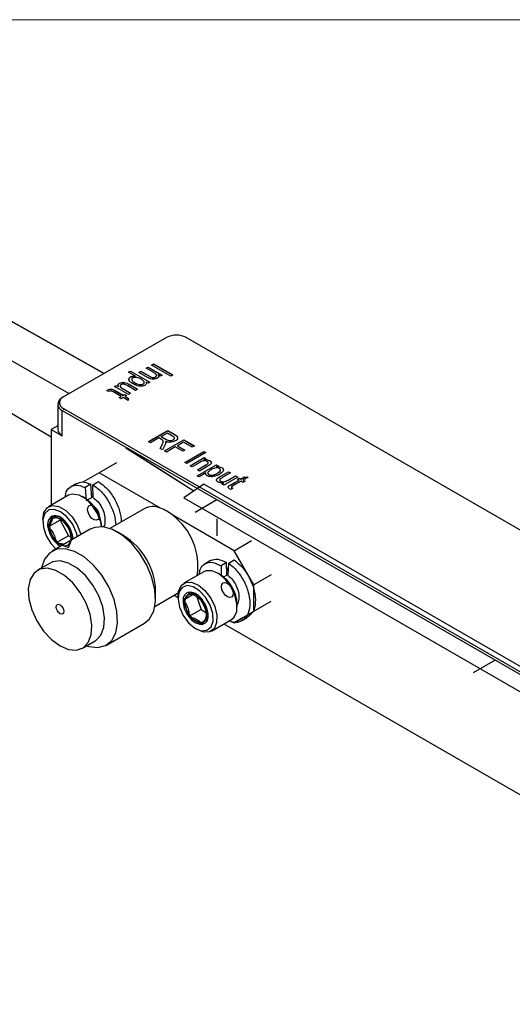
# Model space of a CAD drawing. Units: millimetres. Extents: x 2 to 278, y 1 to 215.
# Drawn here: x 203 to 224, y 172 to 215 of the extents above; entities that cross this region are included whole.
import ezdxf

# ---------------------------------------------------------------- set-up
doc = ezdxf.new("R2010")
doc.units = ezdxf.units.MM
doc.linetypes.add('CENTERX2', pattern=[20.32, 12.7, -2.54, 2.54, -2.54])

msp = doc.modelspace()

# ---------------------------------------------------------------- linework, layer by layer
at = {"color": 7, "linetype": 'Continuous', "lineweight": 18}
msp.add_line((1.579, 214.645), (277.989, 214.645), dxfattribs=at)
at = {"color": 7, "linetype": 'Continuous', "lineweight": 25}
for p, q in [((206.311, 199.436), (202.315, 201.687)), ((208.99, 200.983), (204.559, 198.425)), ((253.679, 175.674), (209.838, 200.983)), ((208.349, 199.797), (208.435, 199.846)), ((208.354, 199.794), (208.435, 199.841)), ((208.435, 199.846), (209.26, 199.37)), ((208.435, 199.841), (208.435, 199.846)), ((208.435, 199.841), (209.255, 199.367)), ((207.364, 199.488), (207.449, 199.537)), ((207.656, 199.319), (207.364, 199.488)), ((207.368, 199.485), (207.449, 199.532)), ((207.449, 199.537), (208.274, 199.061)), ((207.449, 199.532), (207.449, 199.537)), ((207.449, 199.532), (208.27, 199.058)), ((207.803, 199.481), (207.889, 199.531)), ((208.17, 199.269), (207.803, 199.481)), ((207.808, 199.479), (207.889, 199.525)), ((207.889, 199.531), (208.253, 199.32)), ((207.889, 199.525), (207.889, 199.531)), ((207.889, 199.525), (208.253, 199.315)), ((208.114, 199.661), (208.199, 199.71)), ((208.441, 199.472), (208.114, 199.661)), ((208.118, 199.658), (208.199, 199.705)), ((208.199, 199.71), (208.799, 199.364)), ((208.199, 199.705), (208.199, 199.71)), ((208.199, 199.705), (208.794, 199.361)), ((209.174, 199.321), (208.349, 199.797)), ((206.977, 199.012), (206.977, 199.017)), ((207.379, 198.971), (207.749, 198.758)), ((207.379, 198.966), (207.379, 198.971)), ((207.379, 198.966), (207.745, 198.755)), ((207.449, 199.284), (207.449, 199.289)), ((207.633, 199.03), (207.633, 199.035)), ((207.656, 199.314), (207.656, 199.319)), ((207.992, 198.979), (207.992, 198.984)), ((208.199, 199.018), (208.113, 199.067)), ((208.113, 199.062), (208.113, 199.067)), ((208.274, 199.061), (208.199, 199.018)), ((208.253, 199.315), (208.253, 199.32)), ((208.512, 199.279), (208.512, 199.285)), ((208.724, 199.321), (208.638, 199.37)), ((208.638, 199.365), (208.638, 199.37)), ((208.799, 199.364), (208.724, 199.321)), ((209.26, 199.37), (209.174, 199.321)), ((200.614, 198.74), (204.04, 196.713)), ((206.421, 198.696), (206.484, 198.733)), ((206.517, 198.653), (206.421, 198.696)), ((206.426, 198.694), (206.484, 198.727)), ((206.484, 198.727), (206.484, 198.733)), ((206.555, 198.674), (206.517, 198.653)), ((207.042, 198.448), (206.687, 198.654)), ((206.753, 198.875), (206.839, 198.925)), ((207.353, 198.529), (206.753, 198.875)), ((206.758, 198.873), (206.839, 198.919)), ((206.785, 198.696), (207.128, 198.498)), ((206.785, 198.69), (206.785, 198.696)), ((206.785, 198.69), (207.128, 198.493)), ((206.839, 198.925), (206.928, 198.873)), ((206.839, 198.919), (206.839, 198.925)), ((206.839, 198.919), (206.928, 198.868)), ((206.928, 198.868), (206.928, 198.873)), ((207.004, 198.902), (207.004, 198.877)), ((207.004, 198.896), (207.004, 198.871)), ((207.004, 198.871), (207.004, 198.877)), ((207.128, 198.77), (207.449, 198.585)), ((207.128, 198.764), (207.128, 198.77)), ((207.128, 198.764), (207.445, 198.582)), ((207.664, 198.708), (207.331, 198.9)), ((207.449, 198.585), (207.353, 198.529)), ((207.749, 198.758), (207.664, 198.708)), ((204.316, 198.116), (204.316, 197.028)), ((204.383, 198.18), (204.383, 198.116)), ((206.956, 198.399), (207.042, 198.448)), ((207.042, 198.35), (206.956, 198.399)), ((206.961, 198.396), (207.042, 198.443)), ((207.042, 198.443), (207.042, 198.448)), ((207.128, 198.399), (207.042, 198.35)), ((207.128, 198.498), (207.192, 198.535)), ((207.128, 198.493), (207.192, 198.53)), ((207.128, 198.493), (207.128, 198.498)), ((207.342, 198.275), (207.128, 198.399)), ((207.192, 198.535), (207.278, 198.486)), ((207.192, 198.53), (207.192, 198.535)), ((207.192, 198.53), (207.273, 198.483)), ((207.278, 198.486), (207.214, 198.448)), ((207.214, 198.448), (207.364, 198.362)), ((207.214, 198.443), (207.214, 198.448)), ((207.214, 198.443), (207.362, 198.357)), ((207.364, 198.362), (207.342, 198.275)), ((204.512, 196.756), (204.512, 197.844)), ((204.512, 197.844), (248.352, 172.536)), ((204.559, 197.935), (248.399, 172.626)), ((204.316, 197.187), (204.04, 197.028)), ((204.04, 197.028), (204.04, 193.77)), ((204.04, 197.028), (204.512, 196.756)), ((208.216, 196.504), (209.041, 196.98)), ((208.221, 196.501), (209.041, 196.975)), ((209.031, 196.875), (208.763, 196.72)), ((209.254, 196.746), (209.031, 196.875)), ((209.041, 196.98), (209.344, 196.805)), ((209.041, 196.975), (209.041, 196.98)), ((209.041, 196.975), (209.344, 196.8)), ((208.302, 196.454), (208.216, 196.504)), ((208.666, 196.665), (208.302, 196.454)), ((208.776, 196.602), (208.666, 196.665)), ((208.763, 196.72), (208.964, 196.604)), ((208.763, 196.715), (208.763, 196.72)), ((208.763, 196.715), (208.964, 196.599)), ((208.8, 196.365), (208.847, 196.486)), ((208.902, 196.108), (209.727, 196.584)), ((208.907, 196.105), (209.727, 196.579)), ((208.94, 196.508), (208.94, 196.513)), ((208.964, 196.599), (208.964, 196.604)), ((209.274, 196.577), (209.274, 196.583)), ((209.344, 196.8), (209.344, 196.805)), ((209.716, 196.479), (209.459, 196.331)), ((210.091, 196.263), (209.716, 196.479)), ((209.727, 196.584), (210.188, 196.318)), ((209.727, 196.579), (209.727, 196.584)), ((209.727, 196.579), (210.183, 196.316)), ((208.719, 196.214), (208.8, 196.371)), ((208.816, 196.158), (208.719, 196.214)), ((208.721, 196.213), (208.8, 196.365)), ((208.8, 196.365), (208.8, 196.371)), ((208.921, 196.357), (208.816, 196.158)), ((208.988, 196.059), (208.902, 196.108)), ((209.363, 196.275), (208.988, 196.059)), ((209.684, 196.09), (209.363, 196.275)), ((209.459, 196.331), (209.781, 196.145)), ((209.459, 196.325), (209.459, 196.331)), ((209.459, 196.325), (209.776, 196.143)), ((209.781, 196.145), (209.684, 196.09)), ((209.77, 195.607), (210.595, 196.083)), ((209.775, 195.604), (210.595, 196.078)), ((210.681, 196.034), (209.856, 195.558)), ((210.188, 196.318), (210.091, 196.263)), ((210.595, 196.083), (210.681, 196.034)), ((210.595, 196.078), (210.595, 196.083)), ((210.595, 196.078), (210.676, 196.031)), ((206.845, 195.596), (206.095, 195.164)), ((209.856, 195.558), (209.77, 195.607)), ((210.006, 195.471), (210.606, 195.817)), ((210.01, 195.468), (210.606, 195.812)), ((210.419, 195.611), (210.091, 195.422)), ((210.681, 195.774), (210.595, 195.725)), ((210.595, 195.719), (210.595, 195.725)), ((210.606, 195.817), (210.681, 195.774)), ((210.606, 195.812), (210.606, 195.817)), ((210.606, 195.812), (210.676, 195.771)), ((210.846, 195.685), (210.846, 195.691)), ((206.095, 195.164), (205.401, 194.763)), ((208.73, 193.643), (206.095, 195.164)), ((210.091, 195.422), (210.006, 195.471)), ((210.306, 195.038), (211.131, 195.514)), ((210.31, 195.035), (211.131, 195.509)), ((210.316, 195.292), (210.681, 195.502)), ((210.402, 195.242), (210.316, 195.292)), ((210.321, 195.289), (210.681, 195.497)), ((210.683, 195.157), (210.391, 194.989)), ((210.769, 195.454), (210.402, 195.242)), ((210.681, 195.497), (210.681, 195.502)), ((210.683, 195.152), (210.683, 195.157)), ((211.206, 195.471), (211.119, 195.421)), ((211.119, 195.416), (211.119, 195.421)), ((211.131, 195.514), (211.206, 195.471)), ((211.131, 195.509), (211.131, 195.514)), ((211.131, 195.509), (211.201, 195.468)), ((211.286, 194.998), (211.655, 195.211)), ((211.286, 194.992), (211.655, 195.206)), ((211.359, 195.389), (211.359, 195.395)), ((211.741, 195.162), (211.409, 194.97)), ((211.655, 195.211), (211.741, 195.162)), ((211.655, 195.206), (211.655, 195.211)), ((211.655, 195.206), (211.736, 195.159)), ((205.825, 194.65), (206.064, 194.788)), ((210.391, 194.989), (210.306, 195.038)), ((210.814, 195.086), (210.814, 195.091)), ((211.175, 195.139), (211.175, 195.144)), ((211.286, 194.992), (211.286, 194.998)), ((211.309, 194.8), (211.309, 194.805)), ((211.366, 194.686), (211.455, 194.737)), ((211.371, 194.683), (211.455, 194.732)), ((211.449, 194.775), (211.449, 194.781)), ((212.052, 194.982), (211.452, 194.636)), ((211.455, 194.732), (211.455, 194.737)), ((211.635, 194.853), (211.955, 195.038)), ((211.635, 194.847), (211.955, 195.033)), ((211.635, 194.847), (211.635, 194.853)), ((211.763, 194.655), (212.105, 194.853)), ((211.763, 194.649), (212.105, 194.847)), ((212.191, 194.803), (211.836, 194.598)), ((211.955, 195.038), (212.052, 194.982)), ((211.955, 195.033), (211.955, 195.038)), ((211.955, 195.033), (212.047, 194.98)), ((212.041, 194.89), (212.127, 194.939)), ((212.105, 194.853), (212.041, 194.89)), ((212.046, 194.887), (212.127, 194.934)), ((212.105, 194.847), (212.105, 194.853)), ((212.127, 194.939), (212.191, 194.902)), ((212.127, 194.934), (212.127, 194.939)), ((212.127, 194.934), (212.191, 194.897)), ((212.191, 194.902), (212.341, 194.989)), ((212.191, 194.897), (212.341, 194.983)), ((212.191, 194.897), (212.191, 194.902)), ((212.277, 194.754), (212.191, 194.803)), ((212.491, 194.976), (212.277, 194.853)), ((212.277, 194.853), (212.363, 194.803)), ((212.277, 194.847), (212.277, 194.853)), ((212.277, 194.847), (212.358, 194.8)), ((212.363, 194.803), (212.277, 194.754)), ((212.341, 194.989), (212.491, 194.976)), ((212.341, 194.983), (212.341, 194.989)), ((212.341, 194.983), (212.483, 194.972)), ((205.129, 194.711), (204.889, 194.573)), ((205.736, 194.669), (205.497, 194.531)), ((205.497, 194.531), (205.538, 193.97)), ((205.777, 194.108), (205.736, 194.669)), ((205.837, 194.104), (205.825, 194.65)), ((211.452, 194.636), (211.366, 194.686)), ((211.763, 194.444), (211.699, 194.481)), ((211.763, 194.649), (211.763, 194.655)), ((211.838, 194.5), (211.763, 194.444)), ((211.778, 194.548), (211.778, 194.542)), ((211.8, 194.522), (211.838, 194.5)), ((211.8, 194.516), (211.8, 194.522)), ((211.8, 194.516), (211.833, 194.497)), ((204.783, 194.199), (203.921, 193.701)), ((205.46, 194.091), (205.376, 194.14)), ((205.538, 193.97), (205.777, 194.108)), ((205.833, 194.277), (205.768, 194.239)), ((208.028, 193.616), (206.56, 192.768)), ((203.675, 193.158), (203.675, 193.061)), ((204.428, 193.132), (203.898, 192.826)), ((204.465, 193.228), (204.428, 193.132)), ((204.428, 193.132), (204.774, 192.454)), ((211.894, 191.816), (209.26, 193.337)), ((205.707, 192.737), (204.076, 191.796)), ((206.256, 192.84), (206.286, 192.857)), ((207.156, 192.458), (206.874, 192.622)), ((204.774, 192.454), (204.244, 192.148)), ((204.774, 192.454), (204.967, 192.381)), ((211.894, 191.816), (212.643, 192.249)), ((212.742, 190.347), (211.894, 191.816)), ((210.883, 191.393), (210.644, 191.255)), ((211.661, 191.279), (211.901, 191.417)), ((203.993, 191.286), (203.451, 190.973)), ((211.573, 191.305), (211.333, 191.166)), ((211.333, 191.166), (211.335, 190.762)), ((211.575, 190.764), (211.573, 191.305)), ((211.647, 190.993), (211.574, 190.951)), ((211.634, 190.756), (211.661, 191.279)), ((210.594, 190.913), (209.732, 190.415)), ((211.27, 190.806), (211.187, 190.854)), ((211.429, 190.68), (211.575, 190.764)), ((213.492, 190.779), (212.742, 190.347)), ((208.523, 189.764), (208.523, 190.091)), ((212.742, 189.209), (212.742, 190.347)), ((208.493, 189.419), (209.494, 189.997)), ((209.32, 189.897), (209.486, 189.801)), ((209.486, 189.873), (209.486, 189.776)), ((210.231, 189.983), (209.701, 189.677)), ((210.231, 189.983), (210.482, 189.286)), ((210.482, 189.286), (209.952, 188.98)), ((210.482, 189.286), (210.777, 189.102)), ((212.024, 189.529), (212.038, 189.537)), ((212.025, 189.403), (212.025, 189.499)), ((212.742, 189.209), (213.492, 189.642)), ((210.917, 188.362), (211.779, 188.86)), ((211.894, 188.719), (212.742, 189.209)), ((212.233, 188.915), (211.894, 188.719)), ((212.233, 188.809), (212.473, 188.948)), ((206.409, 187.754), (208.04, 188.696)), ((210.24, 188.469), (210.324, 188.421)), ((211.448, 188.669), (237.942, 173.374)), ((211.859, 188.739), (211.894, 188.719)), ((205.384, 187.624), (205.926, 187.937))]:
    msp.add_line(p, q, dxfattribs=at)
at = {"color": 8, "linetype": 'Continuous', "lineweight": 25}
msp.add_line((204.559, 197.935), (204.559, 197.871), dxfattribs=at)
at = {"color": 7, "linetype": 'CENTERX2'}
for p, q in [((210.168, 194.382), (207.238, 196.228)), ((210.168, 194.382), (207.243, 196.231)), ((211.158, 194.007), (210.216, 193.463)), ((211.158, 193.19), (211.158, 192.45)), ((223.112, 187.106), (222.169, 186.562))]:
    msp.add_line(p, q, dxfattribs=at)
at = {"color": 7, "linetype": 'Continuous'}
for p, q in [((210.595, 194.68), (209.741, 194.084)), ((248.308, 172.909), (210.595, 194.68)), ((209.741, 194.084), (247.454, 172.313)), ((204.083, 193.305), (203.898, 192.826)), ((204.616, 193.104), (204.083, 193.305)), ((204.962, 192.426), (204.616, 193.104)), ((203.898, 192.826), (204.244, 192.148)), ((204.776, 191.947), (204.962, 192.426)), ((204.244, 192.148), (204.776, 191.947)), ((209.99, 190.038), (209.701, 189.677)), ((209.701, 189.677), (209.952, 188.98)), ((210.529, 189.701), (209.99, 190.038)), ((210.78, 189.004), (210.529, 189.701)), ((209.952, 188.98), (210.491, 188.643)), ((210.491, 188.643), (210.78, 189.004))]:
    msp.add_line(p, q, dxfattribs=at)
at = {"color": 7, "linetype": 'Continuous', "lineweight": 25, "flags": 128}
for points in [[(206.295, 199.427), (205.046, 200.131), (202.202, 201.735)], [(200.741, 200.895), (203.118, 199.538), (204.813, 198.572)], [(206.204, 192.844), (206.164, 193.046), (206.019, 193.421), (205.796, 193.766), (205.523, 194.04), (205.232, 194.209), (204.958, 194.252), (204.783, 194.199)], [(203.675, 193.158), (203.675, 193.16), (203.727, 193.462), (203.873, 193.668), (204.096, 193.755), (204.37, 193.711), (204.661, 193.542), (204.934, 193.269), (205.157, 192.924), (205.302, 192.548), (205.312, 192.509)], [(205.16, 192.422), (205.109, 192.612), (204.945, 192.965), (204.711, 193.272), (204.439, 193.492), (204.166, 193.594), (203.929, 193.566), (203.759, 193.411), (203.68, 193.15), (203.702, 192.818), (203.822, 192.461), (204.025, 192.125), (204.241, 191.891)], [(208.04, 188.696), (208.266, 188.892), (208.442, 189.222), (208.52, 189.646), (208.494, 190.138), (208.366, 190.666), (208.145, 191.197), (207.843, 191.698), (207.481, 192.137), (207.08, 192.487), (206.667, 192.726), (206.266, 192.839), (205.904, 192.818), (205.707, 192.737)], [(204.97, 192.314), (204.969, 192.34), (204.962, 192.426)], [(205.556, 187.724), (205.653, 187.693), (206.037, 187.647), (206.372, 187.734), (206.635, 187.95), (206.811, 188.28), (206.889, 188.705), (206.863, 189.196), (206.735, 189.724), (206.514, 190.256), (206.212, 190.757), (205.85, 191.196), (205.449, 191.546), (205.035, 191.785), (204.635, 191.897), (204.272, 191.876), (203.971, 191.723), (203.749, 191.448), (203.622, 191.072)], [(205.926, 187.937), (205.959, 187.957), (206.173, 188.185), (206.298, 188.518), (206.323, 188.932), (206.248, 189.397), (206.076, 189.877), (205.822, 190.338), (205.504, 190.745), (205.146, 191.068), (204.773, 191.283), (204.415, 191.374), (204.097, 191.334), (203.993, 191.286)], [(204.417, 187.72), (204.786, 187.566), (205.128, 187.54), (205.416, 187.644), (205.631, 187.872), (205.756, 188.205), (205.781, 188.619), (205.705, 189.084), (205.534, 189.564), (205.28, 190.025), (204.962, 190.432), (204.603, 190.755), (204.231, 190.97), (203.873, 191.061), (203.555, 191.021), (203.3, 190.854), (203.129, 190.571), (203.053, 190.194), (203.079, 189.75), (203.203, 189.273), (203.418, 188.798), (203.707, 188.36), (204.048, 187.992), (204.417, 187.72)], [(211.779, 188.86), (211.895, 188.96), (212.005, 189.207), (212.017, 189.536), (211.929, 189.908), (211.751, 190.276), (211.505, 190.598), (211.22, 190.834), (210.932, 190.956), (210.674, 190.948), (210.594, 190.913)], [(211.568, 191.071), (211.636, 191.07), (211.646, 191.069)], [(209.486, 189.873), (209.505, 190.068), (209.616, 190.315), (209.812, 190.451), (210.07, 190.458), (210.358, 190.336), (210.643, 190.1), (210.889, 189.779), (211.067, 189.41), (211.155, 189.039), (211.143, 188.71), (211.033, 188.462), (210.837, 188.327), (210.579, 188.32), (210.324, 188.421)], [(210.21, 188.488), (210.484, 188.375), (210.726, 188.393), (210.902, 188.539), (210.988, 188.793), (210.974, 189.121), (210.86, 189.479), (210.663, 189.818), (210.409, 190.092), (210.132, 190.265), (209.87, 190.313), (209.657, 190.23), (209.524, 190.026), (209.487, 189.73), (209.552, 189.381), (209.71, 189.027), (209.94, 188.715), (210.21, 188.488)], [(204.417, 189.489), (204.48, 189.438), (204.534, 189.366), (204.57, 189.284), (204.582, 189.204), (204.57, 189.138), (204.534, 189.097), (204.48, 189.086), (204.417, 189.108), (204.354, 189.159), (204.301, 189.231), (204.265, 189.314), (204.252, 189.394), (204.265, 189.46), (204.301, 189.501), (204.354, 189.511), (204.417, 189.489)]]:
    msp.add_lwpolyline(points, dxfattribs=at)
at = {"color": 7, "linetype": 'Continuous', "flags": 128}
for points in [[(205.608, 193.664), (205.653, 193.74), (205.727, 193.771), (205.82, 193.753), (205.918, 193.688), (206.006, 193.586), (206.07, 193.463), (206.101, 193.337), (206.093, 193.228), (206.049, 193.153), (205.975, 193.122), (205.881, 193.14), (205.783, 193.205), (205.696, 193.307), (205.632, 193.43), (205.601, 193.556), (205.608, 193.664)], [(211.366, 190.364), (211.417, 190.431), (211.497, 190.451), (211.592, 190.422), (211.689, 190.349), (211.773, 190.241), (211.831, 190.116), (211.854, 189.992), (211.838, 189.889), (211.787, 189.822), (211.707, 189.801), (211.612, 189.83), (211.515, 189.904), (211.431, 190.012), (211.373, 190.137), (211.35, 190.26), (211.366, 190.364)]]:
    msp.add_lwpolyline(points, dxfattribs=at)
at = {"color": 7, "linetype": 'CENTERX2', "flags": 128}
for points in [[(204.641, 192.022), (204.785, 192.069), (204.874, 192.201), (204.896, 192.398), (204.847, 192.629), (204.734, 192.86), (204.575, 193.055), (204.394, 193.185), (204.218, 193.23), (204.075, 193.183), (203.985, 193.051), (203.963, 192.854), (204.012, 192.623), (204.125, 192.392), (204.284, 192.197), (204.465, 192.067), (204.641, 192.022)], [(210.359, 188.749), (210.523, 188.747), (210.644, 188.835), (210.704, 188.999), (210.693, 189.216), (210.613, 189.452), (210.477, 189.67), (210.304, 189.839), (210.122, 189.931), (209.958, 189.934), (209.837, 189.846), (209.777, 189.681), (209.788, 189.465), (209.868, 189.229), (210.004, 189.01), (210.177, 188.842), (210.359, 188.749)]]:
    msp.add_lwpolyline(points, dxfattribs=at)
at = {"color": 7, "linetype": 'Continuous', "lineweight": 25}
for centre, radius, start, end in [((209.414, 200.164), 0.922, 62.6097, 117.3903), ((204.61, 198.113), 0.287, 116.8857, 249.9406), ((204.652, 198.18), 0.262, 110.7834, 249.2166), ((204.65, 197.061), 0.335, 185.6948, 245.6253), ((204.631, 192.741), 1.585, 3.8889, 58.4657), ((208.407, 192.911), 0.8, 66.2016, 118.2577), ((208.101, 191.941), 1.814, 50.2918, 69.7136), ((204.294, 192.947), 0.415, 120.5676, 196.9609), ((204.187, 192.774), 0.541, 37.6683, 101.0848), ((203.733, 192.227), 1.244, 9.2103, 44.8569), ((207.594, 191.155), 2.745, 351.492, 52.6499), ((205.126, 193.025), 1.244, 189.2103, 224.8569), ((205.613, 189.989), 2.912, 2.0056, 57.9891), ((204.887, 192.778), 0.9, 224.4396, 239.6402), ((210.416, 189.442), 1.61, 2.0569, 57.9378), ((210.022, 189.716), 0.323, 95.743, 186.8692), ((210.847, 189.696), 1.146, 180.9444, 218.6509), ((209.907, 189.305), 0.737, 32.4774, 83.6007), ((209.634, 188.985), 1.146, 0.9444, 38.6509), ((210.574, 189.376), 0.737, 212.4774, 263.6007), ((210.459, 188.965), 0.323, 275.743, 6.8692)]:
    msp.add_arc(centre, radius, start, end, dxfattribs=at)
for points, knots in [([(208.512, 199.285), (208.522, 199.292), (208.543, 199.305), (208.56, 199.331), (208.563, 199.358), (208.541, 199.412), (208.485, 199.445), (208.441, 199.472)], [0, 0, 0, 0, 0.125327, 0.250476, 0.37573, 0.501023, 1, 1, 1, 1]), ([(206.928, 198.873), (206.917, 198.903), (206.899, 198.956), (206.953, 198.998), (206.977, 199.017)], [0, 0, 0, 0, 0.560414, 1, 1, 1, 1]), ([(206.921, 198.934), (206.92, 198.94), (206.914, 198.97), (206.95, 198.993), (206.977, 199.012)], [0, 0, 0, 0, 0.2272201, 1, 1, 1, 1]), ([(206.977, 199.017), (207.009, 199.031), (207.056, 199.052), (207.135, 199.056), (207.251, 199.046), (207.322, 199.005), (207.379, 198.971)], [0, 0, 0, 0, 0.249128, 0.37487, 0.500526, 1, 1, 1, 1]), ([(206.977, 199.012), (207.009, 199.026), (207.056, 199.047), (207.135, 199.051), (207.251, 199.041), (207.322, 198.999), (207.379, 198.966)], [0, 0, 0, 0, 0.249128, 0.37487, 0.500526, 1, 1, 1, 1]), ([(207.331, 198.9), (207.292, 198.924), (207.243, 198.955), (207.165, 198.976), (207.122, 198.978), (207.079, 198.973), (207.056, 198.963), (207.045, 198.957)], [0, 0, 0, 0, 0.500468, 0.625492, 0.750371, 0.875221, 1, 1, 1, 1]), ([(207.551, 198.984), (207.484, 199.028), (207.384, 199.096), (207.372, 199.2), (207.401, 199.256), (207.433, 199.278), (207.449, 199.289)], [0, 0, 0, 0, 0.498569, 0.748866, 0.874425, 1, 1, 1, 1]), ([(207.389, 199.138), (207.383, 199.162), (207.372, 199.2), (207.401, 199.251), (207.433, 199.273), (207.449, 199.284)], [0, 0, 0, 0, 0.447216, 0.72359, 1, 1, 1, 1]), ([(207.449, 199.289), (207.465, 199.297), (207.497, 199.312), (207.57, 199.325), (207.623, 199.321), (207.656, 199.319)], [0, 0, 0, 0, 0.28019, 0.560474, 1, 1, 1, 1]), ([(207.449, 199.284), (207.465, 199.292), (207.497, 199.307), (207.57, 199.32), (207.623, 199.316), (207.656, 199.314)], [0, 0, 0, 0, 0.28019, 0.560474, 1, 1, 1, 1]), ([(207.541, 199.244), (207.53, 199.236), (207.509, 199.22), (207.494, 199.181), (207.514, 199.11), (207.585, 199.065), (207.633, 199.035)], [0, 0, 0, 0, 0.125141, 0.250473, 0.500219, 1, 1, 1, 1]), ([(207.506, 199.16), (207.508, 199.148), (207.516, 199.097), (207.581, 199.059), (207.633, 199.03)], [0, 0, 0, 0, 0.221194, 1, 1, 1, 1]), ([(207.896, 199.195), (207.845, 199.222), (207.769, 199.262), (207.647, 199.273), (207.581, 199.263), (207.554, 199.25), (207.541, 199.244)], [0, 0, 0, 0, 0.499718, 0.749265, 0.874651, 1, 1, 1, 1]), ([(208.067, 198.929), (208.048, 198.92), (208.011, 198.901), (207.918, 198.882), (207.74, 198.891), (207.627, 198.946), (207.551, 198.984)], [0, 0, 0, 0, 0.1257527, 0.2515052, 0.5010246, 1, 1, 1, 1]), ([(207.633, 199.035), (207.684, 199.008), (207.761, 198.967), (207.884, 198.956), (207.952, 198.965), (207.979, 198.978), (207.992, 198.984)], [0, 0, 0, 0, 0.49978, 0.749348, 0.87474, 1, 1, 1, 1]), ([(207.633, 199.03), (207.684, 199.002), (207.761, 198.961), (207.884, 198.95), (207.952, 198.96), (207.979, 198.973), (207.992, 198.979)], [0, 0, 0, 0, 0.49978, 0.749348, 0.87474, 1, 1, 1, 1]), ([(207.992, 198.984), (208.002, 198.992), (208.024, 199.008), (208.034, 199.049), (208.014, 199.119), (207.943, 199.164), (207.896, 199.195)], [0, 0, 0, 0, 0.124962, 0.250311, 0.500479, 1, 1, 1, 1]), ([(207.992, 198.979), (208.002, 198.987), (208.023, 199.003), (208.033, 199.03), (208.027, 199.047), (208.024, 199.054)], [0, 0, 0, 0, 0.368876, 0.738893, 1, 1, 1, 1]), ([(208.113, 199.067), (208.124, 199.039), (208.143, 198.988), (208.09, 198.947), (208.067, 198.929)], [0, 0, 0, 0, 0.560458, 1, 1, 1, 1]), ([(208.58, 199.225), (208.548, 199.211), (208.5, 199.19), (208.42, 199.182), (208.301, 199.193), (208.228, 199.235), (208.17, 199.269)], [0, 0, 0, 0, 0.249564, 0.375249, 0.500769, 1, 1, 1, 1]), ([(208.253, 199.32), (208.29, 199.299), (208.335, 199.273), (208.409, 199.262), (208.447, 199.263), (208.483, 199.27), (208.503, 199.28), (208.512, 199.285)], [0, 0, 0, 0, 0.499053, 0.624343, 0.749541, 0.87477, 1, 1, 1, 1]), ([(208.253, 199.315), (208.29, 199.294), (208.335, 199.267), (208.409, 199.256), (208.447, 199.257), (208.483, 199.265), (208.503, 199.274), (208.512, 199.279)], [0, 0, 0, 0, 0.499053, 0.624343, 0.749541, 0.87477, 1, 1, 1, 1]), ([(208.512, 199.279), (208.522, 199.286), (208.543, 199.3), (208.558, 199.319), (208.558, 199.329), (208.558, 199.331)], [0, 0, 0, 0, 0.455027, 0.909405, 1, 1, 1, 1]), ([(208.638, 199.37), (208.644, 199.356), (208.655, 199.327), (208.646, 199.274), (208.605, 199.243), (208.58, 199.225)], [0, 0, 0, 0, 0.281061, 0.561676, 1, 1, 1, 1]), ([(208.638, 199.365), (208.645, 199.35), (208.655, 199.33), (208.649, 199.31), (208.648, 199.304)], [0, 0, 0, 0, 0.714035, 1, 1, 1, 1]), ([(206.484, 198.733), (206.507, 198.744), (206.542, 198.761), (206.602, 198.768), (206.692, 198.756), (206.744, 198.723), (206.785, 198.696)], [0, 0, 0, 0, 0.249426, 0.374707, 0.499817, 1, 1, 1, 1]), ([(206.484, 198.727), (206.507, 198.739), (206.542, 198.756), (206.602, 198.762), (206.692, 198.751), (206.744, 198.717), (206.785, 198.69)], [0, 0, 0, 0, 0.249426, 0.374707, 0.499817, 1, 1, 1, 1]), ([(206.616, 198.686), (206.61, 198.687), (206.597, 198.688), (206.574, 198.684), (206.562, 198.678), (206.555, 198.674)], [0, 0, 0, 0, 0.279873, 0.560447, 1, 1, 1, 1]), ([(206.687, 198.654), (206.675, 198.661), (206.654, 198.673), (206.627, 198.682), (206.616, 198.686)], [0, 0, 0, 0, 0.560912, 1, 1, 1, 1]), ([(207.045, 198.957), (207.036, 198.951), (207.017, 198.939), (207.008, 198.923), (207.004, 198.915)], [0, 0, 0, 0, 0.500128, 1, 1, 1, 1]), ([(207.004, 198.877), (207.021, 198.854), (207.051, 198.814), (207.105, 198.783), (207.128, 198.77)], [0, 0, 0, 0, 0.557895, 1, 1, 1, 1]), ([(207.004, 198.871), (207.021, 198.849), (207.051, 198.809), (207.105, 198.778), (207.128, 198.764)], [0, 0, 0, 0, 0.557895, 1, 1, 1, 1]), ([(208.8, 196.371), (208.827, 196.415), (208.863, 196.476), (208.843, 196.562), (208.798, 196.588), (208.776, 196.602)], [0, 0, 0, 0, 0.560944, 0.779738, 1, 1, 1, 1]), ([(208.955, 196.46), (208.951, 196.44), (208.945, 196.406), (208.928, 196.372), (208.921, 196.357)], [0, 0, 0, 0, 0.559973, 1, 1, 1, 1]), ([(209.36, 196.534), (209.327, 196.517), (209.261, 196.484), (209.138, 196.468), (209.027, 196.482), (208.969, 196.503), (208.94, 196.513)], [0, 0, 0, 0, 0.28019, 0.559144, 0.779314, 1, 1, 1, 1]), ([(208.94, 196.513), (208.944, 196.503), (208.953, 196.486), (208.954, 196.468), (208.955, 196.46)], [0, 0, 0, 0, 0.560168, 1, 1, 1, 1]), ([(208.94, 196.508), (208.944, 196.498), (208.953, 196.481), (208.954, 196.462), (208.955, 196.454)], [0, 0, 0, 0, 0.560168, 1, 1, 1, 1]), ([(208.964, 196.604), (208.988, 196.591), (209.035, 196.564), (209.126, 196.544), (209.213, 196.554), (209.254, 196.573), (209.274, 196.583)], [0, 0, 0, 0, 0.28151, 0.559955, 0.779691, 1, 1, 1, 1]), ([(208.964, 196.599), (208.988, 196.585), (209.035, 196.559), (209.126, 196.539), (209.213, 196.548), (209.254, 196.568), (209.274, 196.577)], [0, 0, 0, 0, 0.28151, 0.559955, 0.779691, 1, 1, 1, 1]), ([(209.274, 196.583), (209.294, 196.596), (209.333, 196.623), (209.336, 196.675), (209.302, 196.716), (209.27, 196.736), (209.254, 196.746)], [0, 0, 0, 0, 0.279809, 0.558227, 0.77876, 1, 1, 1, 1]), ([(209.274, 196.577), (209.296, 196.591), (209.326, 196.609), (209.325, 196.632), (209.325, 196.639)], [0, 0, 0, 0, 0.740671, 1, 1, 1, 1]), ([(209.344, 196.805), (209.38, 196.784), (209.452, 196.743), (209.482, 196.658), (209.439, 196.586), (209.386, 196.551), (209.36, 196.534)], [0, 0, 0, 0, 0.281475, 0.5582334, 0.7789117, 1, 1, 1, 1]), ([(209.344, 196.8), (209.384, 196.78), (209.437, 196.753), (209.447, 196.714), (209.449, 196.705)], [0, 0, 0, 0, 0.760962, 1, 1, 1, 1]), ([(210.743, 195.652), (210.731, 195.658), (210.707, 195.67), (210.663, 195.679), (210.615, 195.681), (210.523, 195.668), (210.465, 195.636), (210.419, 195.611)], [0, 0, 0, 0, 0.125288, 0.250484, 0.37571, 0.501003, 1, 1, 1, 1]), ([(210.595, 195.725), (210.62, 195.728), (210.669, 195.734), (210.762, 195.729), (210.814, 195.705), (210.846, 195.691)], [0, 0, 0, 0, 0.281061, 0.561676, 1, 1, 1, 1]), ([(210.595, 195.719), (210.62, 195.722), (210.669, 195.729), (210.762, 195.723), (210.814, 195.7), (210.846, 195.685)], [0, 0, 0, 0, 0.281061, 0.561676, 1, 1, 1, 1]), ([(210.681, 195.502), (210.718, 195.523), (210.764, 195.549), (210.783, 195.592), (210.781, 195.614), (210.767, 195.635), (210.751, 195.646), (210.743, 195.652)], [0, 0, 0, 0, 0.4990571, 0.624328, 0.7495929, 0.8747727, 1, 1, 1, 1]), ([(210.681, 195.497), (210.717, 195.518), (210.763, 195.544), (210.783, 195.586), (210.78, 195.599), (210.779, 195.605)], [0, 0, 0, 0, 0.683402, 0.854946, 1, 1, 1, 1]), ([(210.846, 195.691), (210.87, 195.672), (210.907, 195.645), (210.92, 195.599), (210.902, 195.53), (210.828, 195.488), (210.769, 195.454)], [0, 0, 0, 0, 0.249509, 0.375149, 0.500684, 1, 1, 1, 1]), ([(210.846, 195.685), (210.87, 195.667), (210.906, 195.639), (210.92, 195.598), (210.914, 195.58), (210.912, 195.574)], [0, 0, 0, 0, 0.557196, 0.837771, 1, 1, 1, 1]), ([(210.734, 195.038), (210.721, 195.047), (210.695, 195.066), (210.673, 195.108), (210.679, 195.138), (210.683, 195.157)], [0, 0, 0, 0, 0.28019, 0.560474, 1, 1, 1, 1]), ([(210.898, 195.296), (210.852, 195.267), (210.781, 195.223), (210.764, 195.152), (210.781, 195.114), (210.803, 195.099), (210.814, 195.091)], [0, 0, 0, 0, 0.499718, 0.749265, 0.874651, 1, 1, 1, 1]), ([(210.776, 195.166), (210.773, 195.157), (210.766, 195.138), (210.781, 195.108), (210.803, 195.093), (210.814, 195.086)], [0, 0, 0, 0, 0.331094, 0.665597, 1, 1, 1, 1]), ([(211.263, 195.351), (211.249, 195.357), (211.221, 195.37), (211.152, 195.376), (211.03, 195.364), (210.951, 195.323), (210.898, 195.296)], [0, 0, 0, 0, 0.124961, 0.250305, 0.500497, 1, 1, 1, 1]), ([(211.119, 195.421), (211.168, 195.427), (211.256, 195.439), (211.328, 195.408), (211.359, 195.395)], [0, 0, 0, 0, 0.560535, 1, 1, 1, 1]), ([(211.119, 195.416), (211.168, 195.422), (211.256, 195.433), (211.328, 195.403), (211.359, 195.389)], [0, 0, 0, 0, 0.560535, 1, 1, 1, 1]), ([(211.175, 195.144), (211.222, 195.174), (211.293, 195.218), (211.313, 195.289), (211.296, 195.328), (211.274, 195.344), (211.263, 195.351)], [0, 0, 0, 0, 0.49975, 0.749348, 0.874742, 1, 1, 1, 1]), ([(211.175, 195.139), (211.226, 195.168), (211.292, 195.205), (211.299, 195.256), (211.3, 195.267)], [0, 0, 0, 0, 0.784003, 1, 1, 1, 1]), ([(211.359, 195.395), (211.375, 195.384), (211.407, 195.362), (211.44, 195.309), (211.425, 195.206), (211.329, 195.141), (211.264, 195.097)], [0, 0, 0, 0, 0.125759, 0.251519, 0.501013, 1, 1, 1, 1]), ([(211.359, 195.389), (211.375, 195.379), (211.407, 195.357), (211.439, 195.307), (211.428, 195.27), (211.422, 195.246)], [0, 0, 0, 0, 0.273116, 0.546231, 1, 1, 1, 1]), ([(205.137, 194.694), (205.211, 194.731), (205.377, 194.816), (205.607, 194.722), (205.736, 194.669)], [0, 0, 0, 0, 0.441531, 1, 1, 1, 1]), ([(206.064, 194.788), (206.192, 194.695), (206.451, 194.507), (206.775, 194.039), (207.002, 193.524), (207.032, 193.204), (207.046, 193.049)], [0, 0, 0, 0, 0.253931, 0.514657, 0.765134, 1, 1, 1, 1]), ([(211.264, 195.097), (211.187, 195.058), (211.07, 195), (210.89, 194.993), (210.792, 195.01), (210.754, 195.029), (210.734, 195.038)], [0, 0, 0, 0, 0.498542, 0.748825, 0.874419, 1, 1, 1, 1]), ([(210.814, 195.091), (210.827, 195.085), (210.854, 195.072), (210.923, 195.064), (211.046, 195.075), (211.123, 195.116), (211.175, 195.144)], [0, 0, 0, 0, 0.1252, 0.250539, 0.500247, 1, 1, 1, 1]), ([(210.814, 195.086), (210.827, 195.079), (210.854, 195.067), (210.923, 195.059), (211.046, 195.07), (211.123, 195.111), (211.175, 195.139)], [0, 0, 0, 0, 0.1252, 0.250539, 0.500247, 1, 1, 1, 1]), ([(211.206, 194.766), (211.182, 194.784), (211.146, 194.811), (211.138, 194.856), (211.156, 194.924), (211.228, 194.965), (211.286, 194.998)], [0, 0, 0, 0, 0.249171, 0.374861, 0.500526, 1, 1, 1, 1]), ([(211.144, 194.831), (211.143, 194.838), (211.138, 194.855), (211.158, 194.919), (211.229, 194.96), (211.286, 194.992)], [0, 0, 0, 0, 0.105742, 0.285505, 1, 1, 1, 1]), ([(211.455, 194.737), (211.404, 194.731), (211.313, 194.72), (211.239, 194.752), (211.206, 194.766)], [0, 0, 0, 0, 0.560414, 1, 1, 1, 1]), ([(211.409, 194.97), (211.367, 194.947), (211.314, 194.919), (211.277, 194.874), (211.273, 194.849), (211.282, 194.824), (211.3, 194.811), (211.309, 194.805)], [0, 0, 0, 0, 0.500484, 0.62547, 0.750353, 0.875216, 1, 1, 1, 1]), ([(211.278, 194.86), (211.277, 194.855), (211.273, 194.841), (211.282, 194.819), (211.3, 194.806), (211.309, 194.8)], [0, 0, 0, 0, 0.252996, 0.626615, 1, 1, 1, 1]), ([(211.309, 194.805), (211.32, 194.8), (211.342, 194.789), (211.39, 194.778), (211.427, 194.78), (211.449, 194.781)], [0, 0, 0, 0, 0.280409, 0.560675, 1, 1, 1, 1]), ([(211.309, 194.8), (211.32, 194.794), (211.342, 194.783), (211.39, 194.773), (211.427, 194.774), (211.449, 194.775)], [0, 0, 0, 0, 0.280409, 0.560675, 1, 1, 1, 1]), ([(211.449, 194.781), (211.488, 194.791), (211.558, 194.808), (211.611, 194.839), (211.635, 194.853)], [0, 0, 0, 0, 0.557895, 1, 1, 1, 1]), ([(211.449, 194.775), (211.488, 194.785), (211.558, 194.803), (211.611, 194.834), (211.635, 194.847)], [0, 0, 0, 0, 0.557895, 1, 1, 1, 1]), ([(204.648, 194.121), (204.65, 194.169), (204.656, 194.358), (204.823, 194.56), (205.114, 194.677), (205.37, 194.58), (205.497, 194.531)], [0, 0, 0, 0, 0.099988, 0.393494, 0.698821, 1, 1, 1, 1]), ([(205.825, 194.65), (205.952, 194.557), (206.211, 194.368), (206.536, 193.901), (206.763, 193.386), (206.793, 193.066), (206.807, 192.911)], [0, 0, 0, 0, 0.25393, 0.514655, 0.765132, 1, 1, 1, 1]), ([(211.699, 194.481), (211.679, 194.494), (211.649, 194.514), (211.639, 194.549), (211.658, 194.601), (211.716, 194.631), (211.763, 194.655)], [0, 0, 0, 0, 0.249487, 0.374777, 0.499875, 1, 1, 1, 1]), ([(211.645, 194.53), (211.644, 194.535), (211.639, 194.548), (211.66, 194.596), (211.717, 194.625), (211.763, 194.649)], [0, 0, 0, 0, 0.094383, 0.275583, 1, 1, 1, 1]), ([(211.78, 194.557), (211.779, 194.553), (211.776, 194.546), (211.783, 194.533), (211.794, 194.526), (211.8, 194.522)], [0, 0, 0, 0, 0.279873, 0.560447, 1, 1, 1, 1]), ([(211.778, 194.542), (211.778, 194.542), (211.777, 194.538), (211.783, 194.528), (211.794, 194.521), (211.8, 194.516)], [0, 0, 0, 0, 0.050951, 0.420718, 1, 1, 1, 1]), ([(211.836, 194.598), (211.824, 194.591), (211.802, 194.579), (211.787, 194.564), (211.78, 194.557)], [0, 0, 0, 0, 0.560912, 1, 1, 1, 1]), ([(205.837, 194.104), (205.904, 194.052), (206.04, 193.946), (206.211, 193.686), (206.328, 193.393), (206.358, 193.108), (206.333, 192.91), (206.28, 192.848), (206.271, 192.838)], [0, 0, 0, 0, 0.190383, 0.385905, 0.573679, 0.767167, 0.961283, 1, 1, 1, 1]), ([(204.083, 193.305), (204.089, 193.255), (204.098, 193.169), (204.008, 192.985), (203.931, 192.875), (203.898, 192.826)], [0, 0, 0, 0, 0.439105, 0.751358, 1, 1, 1, 1]), ([(204.487, 193.207), (204.466, 193.221), (204.398, 193.267), (204.242, 193.293), (204.122, 193.302), (204.083, 193.305)], [0, 0, 0, 0, 0.237817, 0.760158, 1, 1, 1, 1]), ([(203.898, 192.826), (203.979, 192.748), (204.119, 192.613), (204.218, 192.357), (204.236, 192.212), (204.244, 192.148)], [0, 0, 0, 0, 0.439105, 0.751358, 1, 1, 1, 1]), ([(204.244, 192.148), (204.282, 192.145), (204.402, 192.136), (204.53, 192.12), (204.581, 192.089), (204.583, 192.088)], [0, 0, 0, 0, 0.309054, 0.982131, 1, 1, 1, 1]), ([(210.884, 191.392), (210.984, 191.427), (211.183, 191.498), (211.443, 191.369), (211.573, 191.305)], [0, 0, 0, 0, 0.500816, 1, 1, 1, 1]), ([(211.901, 191.417), (212.027, 191.313), (212.282, 191.1), (212.59, 190.61), (212.786, 190.078), (212.83, 189.569), (212.727, 189.155), (212.551, 189.018), (212.469, 188.953)], [0, 0, 0, 0, 0.167801, 0.340092, 0.505611, 0.676126, 0.847189, 1, 1, 1, 1]), ([(210.406, 190.804), (210.413, 190.878), (210.434, 191.087), (210.631, 191.281), (210.946, 191.354), (211.205, 191.228), (211.333, 191.166)], [0, 0, 0, 0, 0.151616, 0.428285, 0.716098, 1, 1, 1, 1]), ([(211.661, 191.279), (211.787, 191.174), (212.043, 190.962), (212.35, 190.472), (212.546, 189.94), (212.592, 189.429), (212.479, 189.014), (212.224, 188.77), (211.933, 188.694), (211.733, 188.774), (211.672, 188.798)], [0, 0, 0, 0, 0.13337, 0.270309, 0.401866, 0.537393, 0.673356, 0.804691, 0.941458, 1, 1, 1, 1]), ([(211.634, 190.756), (211.701, 190.698), (211.836, 190.579), (211.996, 190.306), (212.095, 190.013), (212.117, 189.725), (212.059, 189.584), (212.031, 189.514)], [0, 0, 0, 0, 0.198681, 0.402723, 0.598681, 0.800602, 1, 1, 1, 1]), ([(209.99, 190.038), (209.98, 190.004), (209.964, 189.948), (209.837, 189.805), (209.743, 189.716), (209.701, 189.677)], [0, 0, 0, 0, 0.439105, 0.751358, 1, 1, 1, 1]), ([(209.701, 189.677), (209.769, 189.596), (209.885, 189.457), (209.95, 189.194), (209.951, 189.046), (209.952, 188.98)], [0, 0, 0, 0, 0.439105, 0.751358, 1, 1, 1, 1]), ([(210.31, 189.921), (210.244, 189.953), (210.146, 190.001), (210.029, 190.028), (209.99, 190.038)], [0, 0, 0, 0, 0.66715, 1, 1, 1, 1]), ([(209.952, 188.98), (209.99, 188.971), (210.113, 188.941), (210.301, 188.865), (210.429, 188.748), (210.475, 188.671), (210.491, 188.643)], [0, 0, 0, 0, 0.155227, 0.49329, 0.818909, 1, 1, 1, 1]), ([(210.491, 188.643), (210.565, 188.713), (210.69, 188.833), (210.769, 188.948), (210.777, 188.986), (210.78, 189.004)], [0, 0, 0, 0, 0.439105, 0.751358, 1, 1, 1, 1])]:
    msp.add_open_spline(points, degree=3, knots=knots, dxfattribs=at)

doc.saveas('drawing.dxf')
